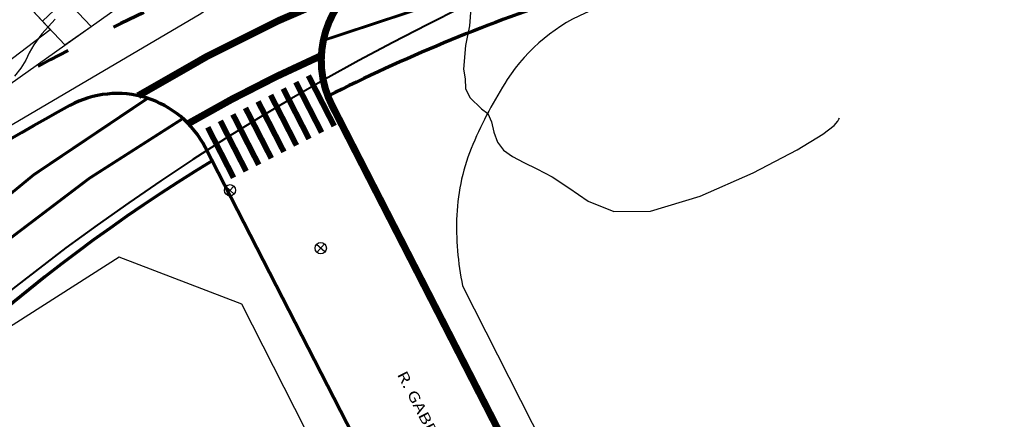
# Model space of a CAD drawing. Units: millimetres. Extents: x 178832 to 179907, y 1671812 to 1672636.
# Drawn here: x 179157 to 179227, y 1672263 to 1672292 of the extents above; entities that cross this region are included whole.
import ezdxf
from ezdxf.enums import TextEntityAlignment as Align
from ezdxf.lldxf.tags import DXFTag

# ---------------------------------------------------------------- set-up
doc = ezdxf.new("R2010")
doc.units = ezdxf.units.MM
doc.header["$MEASUREMENT"] = 0
for name, pattern in [('ACAD_ISO03W100', [30, 12, -18]), ('CONTINUO', [0]), ('HIDDENX2', [0.75, 0.5, -0.25])]:
    doc.linetypes.add(name, pattern=pattern)
doc.layers.get('0').update_dxf_attribs({"linetype": 'CONTINUOUS'})
doc.layers.add('ADAPTAÇÃO FUNCIONAL', color=200, linetype='CONTINUOUS', lineweight=70)
doc.layers.add('TRAÇADO_VIÁRIO', color=1, linetype='CONTINUOUS', lineweight=40)
for name, color, linetype in [('Curva_Intermediaria', 252, 'CONTINUOUS'), ('Divisa - Muro Alvenaria', 253, 'G_MURO_2000'), ('Esgoto Cloacal', 1, 'CONTINUOUS'), ('Meio_fio', 30, 'CONTINUOUS'), ('Pavimento', 8, 'CONTINUOUS'), ('TEXTO NOME RUAS', 3, 'CONTINUOUS'), ('URB_REMOÇÃO EDIFICAÇÃO', 253, 'CONTINUOUS'), ('URB_REMOÇÃO LOTE', 253, 'CONTINUOUS')]:
    doc.layers.add(name, color=color, linetype=linetype)
doc.styles.add('G_CERCA_2000', font='romans.shx')
doc.styles.add('ROMANS', font='ARIAL.TTF', dxfattribs={"height": 1.25})
doc.styles.add('SECTIP', font='ARIAL.TTF', dxfattribs={"width": 1.3, "height": 2.1})
tags = doc.linetypes.add('G_MURO_2000', pattern='A,1.508908,["l",G_CERCA_2000,S=0.6,R=0,X=0,Y=-0.3],1.851765', length=3.360673).pattern_tags.tags
tags[13:14] = [DXFTag(74, 4), DXFTag(75, 0), DXFTag(340, '0'), DXFTag(46, 1.0), DXFTag(50, 0.0), DXFTag(44, 0.0), DXFTag(45, 0.0)]

# ---------------------------------------------------------------- blocks, each defined once
blk = doc.blocks.new('CAIXA_CLOACAL')
at = {"layer": 'Esgoto Cloacal', "color": 240, "linetype": 'CONTINUO'}
for p, q in [((0.296, -0.269), (-0.296, 0.269)), ((0.269, 0.296), (-0.269, -0.296))]:
    blk.add_line(p, q, dxfattribs=at)
blk.add_circle((0, 0), 0.4, dxfattribs=at)
at = {"layer": 'Esgoto Cloacal', "color": 240, "linetype": 'CONTINUO', "style": 'ROMANS', "oblique": 10}
blk.add_attdef('CX', text='', height=0.7, dxfattribs=at).set_placement((0.002, -0.554), align=Align.TOP_CENTER)
blk = doc.blocks.new('LOGRADOURO')
at = {"layer": 'Pavimento', "style": 'ROMANS'}
blk.add_attdef('PISO', text='', height=0.7, dxfattribs=at).set_placement((0, -0.28), align=Align.TOP_CENTER)
at = {"layer": 'TEXTO NOME RUAS', "style": 'SECTIP', "width": 1.3}
blk.add_attdef('RUA', text='', height=1.5, dxfattribs=at).set_placement((0, 0), align=Align.BOTTOM_CENTER)

msp = doc.modelspace()

# ---------------------------------------------------------------- linework, layer by layer
at = {"linetype": 'ACAD_ISO03W100', "ltscale": 0.05, "const_width": 0.5}
for points in [[(179180.733, 1672293.733, 0.042069), (179165.63, 1672286.191)], [(179178.587, 1672289.033, 0.027274), (179169.169, 1672284.225)]]:
    msp.add_lwpolyline(points, format="xyb", dxfattribs=at)
at = {"const_width": 0.4}
for points in [[(179179.494, 1672284.052), (179177.668, 1672287.612)], [(179177.714, 1672283.14), (179175.888, 1672286.699)], [(179178.604, 1672283.596), (179176.778, 1672287.155)], [(179176.824, 1672282.683), (179174.999, 1672286.242)], [(179175.045, 1672281.771), (179173.219, 1672285.33)], [(179175.934, 1672282.227), (179174.109, 1672285.786)], [(179174.155, 1672281.314), (179172.329, 1672284.873)], [(179172.375, 1672280.401), (179170.55, 1672283.961)], [(179173.265, 1672280.858), (179171.44, 1672284.417)]]:
    msp.add_lwpolyline(points, dxfattribs=at)
at = {"layer": 'ADAPTAÇÃO FUNCIONAL', "const_width": 0.5}
for points in [[(179220.686, 1672322.363), (179192.828, 1672313.181, 0.128991), (179116.162, 1672263.505), (179091.093, 1672236.011)], [(179183.492, 1672295.363, 0.46636), (179179.36, 1672285.465)]]:
    msp.add_lwpolyline(points, format="xyb", dxfattribs=at)
at = {"layer": 'ADAPTAÇÃO FUNCIONAL', "color": 12, "linetype": 'HIDDENX2', "ltscale": 5, "const_width": 0.2}
msp.add_lwpolyline([(179226.164, 1672305.743), (179178.725, 1672290.107)], dxfattribs=at)
at = {"layer": 'ADAPTAÇÃO FUNCIONAL', "ltscale": 2}
msp.add_lwpolyline([(179203.173, 1672218.71), (179170.371, 1672282.549, 0.421206), (179160.799, 1672285.499, 0.112529), (179114.063, 1672244.245)], format="xyb", dxfattribs=at)
at = {"layer": 'ADAPTAÇÃO FUNCIONAL', "color": 12, "linetype": 'HIDDENX2', "ltscale": 5, "const_width": 0.2}
for points in [[(179166.297, 1672286.011, 0.097309), (179137.732, 1672260.112)], [(179168.793, 1672284.584, 0.100936), (179139.736, 1672258.619)]]:
    msp.add_lwpolyline(points, format="xyb", dxfattribs=at)
at = {"layer": 'ADAPTAÇÃO FUNCIONAL', "const_width": 0.5}
msp.add_lwpolyline([(179179.338, 1672285.509), (179217.254, 1672211.561)], dxfattribs=at)
at = {"layer": 'ADAPTAÇÃO FUNCIONAL', "color": 7, "linetype": 'ACAD_ISO03W100', "ltscale": 0.2}
msp.add_arc((179227.668, 1672162.625), 143.386, 108.26616, 144.30286, dxfattribs=at)
at = {"layer": 'ADAPTAÇÃO FUNCIONAL', "ltscale": 2}
for start, end in [(108.24164, 116.85155), (121.32755, 143.31223)]:
    msp.add_arc((179233.25, 1672179.096), 120, start, end, dxfattribs=at)
at = {"layer": 'Curva_Intermediaria', "flags": 128}
for points, elevation in [([(179189.16, 1672292.383), (179189.061, 1672291.145), (179188.777, 1672289.74), (179188.638, 1672288.062), (179188.754, 1672287.385), (179188.785, 1672286.699), (179189.097, 1672286.075), (179189.92, 1672285.271), (179190.36, 1672284.937), (179190.615, 1672284.343), (179190.794, 1672283.613), (179191.042, 1672282.907), (179191.479, 1672282.346), (179192.107, 1672281.896), (179192.9, 1672281.481), (179193.834, 1672281.028), (179194.9, 1672280.456), (179196.09, 1672279.688), (179197.454, 1672278.741), (179199.267, 1672278.02), (179201.862, 1672278.031), (179205.369, 1672279.087), (179209.117, 1672280.747), (179212.231, 1672282.377), (179214.064, 1672283.481), (179214.865, 1672284.098), (179215.109, 1672284.403), (179215.196, 1672284.548), (179215.228, 1672284.602), (179215.232, 1672284.61)], 27), ([(179159.746, 1672291.602), (179158.81, 1672290.562), (179158.238, 1672289.795), (179157.922, 1672289.225), (179157.673, 1672288.711), (179157.335, 1672288.147), (179156.875, 1672287.57)], 28)]:
    msp.add_lwpolyline(points, dxfattribs=dict(at, elevation=elevation))
at = {"layer": 'Divisa - Muro Alvenaria', "flags": 128}
msp.add_lwpolyline([(179299.85, 1672248.381), (179303.695, 1672247.894), (179304.284, 1672252.549), (179305.374, 1672252.412), (179305.871, 1672256.335), (179307.478, 1672257.331), (179316.273, 1672297.167), (179321.107, 1672315.291), (179298.18, 1672315.046), (179284.822, 1672313.97), (179282.787, 1672313.788), (179273.162, 1672312.87), (179262.152, 1672311.027), (179243.136, 1672307.403), (179224.274, 1672302.295), (179216.52, 1672299.635), (179197.694, 1672292.221, 0.156818), (179191.738, 1672287.343, 0.042654), (179189.302, 1672282.756, 0.090029), (179188.165, 1672277.752, 0.062931), (179188.576, 1672272.748), (179213.231, 1672224.159)], format="xyb", dxfattribs=at)
at = {"layer": 'Divisa - Muro Alvenaria'}
msp.add_lwpolyline([(179200.694, 1672216.91), (179172.958, 1672271.459), (179164.273, 1672274.78), (179146.199, 1672263.261), (179126.24, 1672236.262), (179126.243, 1672230.182)], dxfattribs=at)
at = {"layer": 'Meio_fio'}
for points in [[(179123.914, 1672260.18, -0.059077), (179137.625, 1672272.152, -0.012165), (179149.635, 1672279.943, -0.005059), (179154.285, 1672282.736), (179170.051, 1672292.017, 0.231488), (179171.774, 1672294.637, 0.205815), (179170.637, 1672298.604), (179164.376, 1672308.571)], [(179172.568, 1672278.274), (179172.568, 1672278.274, -0.100119), (179172.568, 1672278.274, -0.256162), (179172.568, 1672278.274), (179203.173, 1672218.71)]]:
    msp.add_lwpolyline(points, format="xyb", dxfattribs=at)
at = {"layer": 'TRAÇADO_VIÁRIO'}
for centre, radius, start, end in [((179266.039, 1672136.377), 207, 94.88303, 143.00177), ((179264.965, 1672135.026), 174.99, 85.26801, 142.98032)]:
    msp.add_arc(centre, radius, start, end, dxfattribs=at)
at = {"layer": 'URB_REMOÇÃO EDIFICAÇÃO'}
for points in [[(179158.753, 1672299.546), (179154.833, 1672295.779), (179158.854, 1672291.465), (179160.478, 1672293.027), (179162.297, 1672291.09), (179164.9, 1672292.931), (179162.883, 1672295.345)], [(179155.621, 1672288.014), (179159.411, 1672290.865), (179151.977, 1672298.867), (179150.345, 1672297.265), (179151.122, 1672296.472), (179149.341, 1672294.725)], [(179160.431, 1672289.791), (179162.297, 1672291.09), (179160.478, 1672293.027), (179158.854, 1672291.465)]]:
    msp.add_lwpolyline(points, close=True, dxfattribs=at)
at = {"layer": 'URB_REMOÇÃO LOTE', "ltscale": 0.5}
msp.add_lwpolyline([(179156.547, 1672287.02), (179164.9, 1672292.931), (179162.883, 1672295.345), (179155.77, 1672302.587), (179150.345, 1672297.265), (179151.122, 1672296.472), (179149.341, 1672294.725), (179156.547, 1672287.02)], dxfattribs=at)

# ---------------------------------------------------------------- block references
at = {"layer": 'Esgoto Cloacal', "rotation": 359.9999999966649}
for p in [(179172.123, 1672279.509), (179178.538, 1672275.419)]:
    msp.add_blockref('CAIXA_CLOACAL', p, dxfattribs=at)
at = {"layer": 'TEXTO NOME RUAS'}
ref = msp.add_blockref('LOGRADOURO', (179187.904, 1672258.228), dxfattribs=dict(at, xscale=0.500000000039918, yscale=0.5000000001714361, zscale=0.4999999999920295, rotation=297.194801434367))
ref.add_attrib('RUA', 'R. GABRIEL FIALHO CAMARGO', dxfattribs={"height": 0.75, "rotation": 297.1948, "style": 'SECTIP', "oblique": 360, "width": 1.3}).set_placement((179187.904, 1672258.228), align=Align.BOTTOM_CENTER)
ref.add_attrib('PISO', 'ASFALTO', dxfattribs={"layer": 'Pavimento', "height": 0.35, "rotation": 297.1948, "style": 'ROMANS'}).set_placement((179187.78, 1672258.164), align=Align.TOP_CENTER)

doc.saveas('drawing.dxf')
